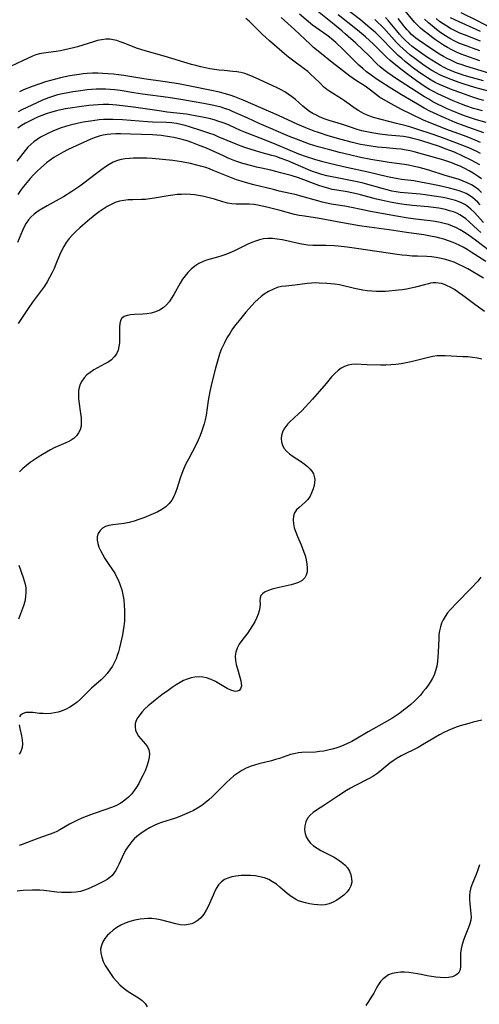
# Model space of a CAD drawing. Extents: x 1876372 to 1884014, y 2826437 to 2830221.
# Drawn here: x 1877621 to 1877789, y 2828658 to 2829019 of the extents above; entities that cross this region are included whole.
import ezdxf

# ---------------------------------------------------------------- set-up
doc = ezdxf.new("R2010")
doc.units = 0

msp = doc.modelspace()

# ---------------------------------------------------------------- linework, layer by layer
at = {"layer": 'Unknown_Line_Type', "color": 0}
for points in [[(1877790.91, 2828989.11, 936), (1877789.11, 2828989.58, 936), (1877787.64, 2828990.02, 936), (1877786.19, 2828990.5, 936), (1877782.49, 2828991.83, 936), (1877779.32, 2828993.02, 936), (1877776.2, 2828994.28, 936), (1877774.66, 2828994.97, 936), (1877773.16, 2828995.72, 936), (1877771.7, 2828996.53, 936), (1877770.27, 2828997.39, 936), (1877768.87, 2828998.3, 936), (1877767.5, 2828999.26, 936), (1877764.76, 2829001.29, 936), (1877762.15, 2829003.38, 936), (1877760.88, 2829004.46, 936), (1877759.63, 2829005.56, 936), (1877757.99, 2829007.08, 936), (1877752.72, 2829012.51, 936), (1877751.35, 2829013.82, 936), (1877749.93, 2829015.09, 936), (1877748.49, 2829016.33, 936), (1877745.74, 2829018.54, 936), (1877738.71, 2829023.91, 936)], [(1877790.94, 2828977.28, 942), (1877785.48, 2828979.16, 942), (1877783.79, 2828979.77, 942), (1877780.44, 2828981.07, 942), (1877777.1, 2828982.45, 942), (1877775.45, 2828983.17, 942), (1877773.81, 2828983.91, 942), (1877771.2, 2828985.17, 942), (1877769.16, 2828986.28, 942), (1877766.63, 2828987.75, 942), (1877760.84, 2828991.2, 942), (1877756.34, 2828993.94, 942), (1877753.2, 2828995.93, 942), (1877751.57, 2828997.01, 942), (1877749.22, 2828998.66, 942), (1877747.99, 2828999.58, 942), (1877746.59, 2829000.74, 942), (1877745.24, 2829001.96, 942), (1877743.94, 2829003.23, 942), (1877739.43, 2829007.74, 942), (1877736.74, 2829010.31, 942), (1877735.35, 2829011.52, 942), (1877734.42, 2829012.27, 942), (1877733.47, 2829012.97, 942), (1877730.62, 2829014.91, 942), (1877729.42, 2829015.77, 942), (1877728.24, 2829016.67, 942), (1877725.9, 2829018.55, 942), (1877723.45, 2829020.65, 942)], [(1877791.78, 2828981.04, 940), (1877788.23, 2828982.04, 940), (1877786.44, 2828982.6, 940), (1877784.65, 2828983.22, 940), (1877782.87, 2828983.88, 940), (1877779.33, 2828985.31, 940), (1877777.58, 2828986.07, 940), (1877775.84, 2828986.87, 940), (1877773.98, 2828987.77, 940), (1877772.32, 2828988.63, 940), (1877770.75, 2828989.52, 940), (1877769.2, 2828990.44, 940), (1877766.12, 2828992.37, 940), (1877758.99, 2828996.99, 940), (1877757.41, 2828998.07, 940), (1877755.86, 2828999.17, 940), (1877754.36, 2829000.32, 940), (1877753.04, 2829001.4, 940), (1877751.78, 2829002.55, 940), (1877748.93, 2829005.45, 940), (1877746.56, 2829007.75, 940), (1877744.12, 2829010, 940), (1877740.34, 2829013.38, 940), (1877738.96, 2829014.57, 940), (1877736.15, 2829016.9, 940), (1877730, 2829021.8, 940)], [(1877790.5, 2828985.27, 938), (1877788.65, 2828985.75, 938), (1877787.21, 2828986.17, 938), (1877784.35, 2828987.15, 938), (1877782.79, 2828987.74, 938), (1877779.71, 2828989, 938), (1877776.8, 2828990.26, 938), (1877774.08, 2828991.52, 938), (1877772.75, 2828992.2, 938), (1877771.08, 2828993.14, 938), (1877769.45, 2828994.14, 938), (1877767.85, 2828995.2, 938), (1877766.26, 2828996.29, 938), (1877763.16, 2828998.55, 938), (1877761.01, 2829000.2, 938), (1877758.12, 2829002.51, 938), (1877756.71, 2829003.72, 938), (1877755.34, 2829004.98, 938), (1877751.92, 2829008.41, 938), (1877750.52, 2829009.75, 938), (1877747.63, 2829012.35, 938), (1877744.64, 2829014.86, 938), (1877737.56, 2829020.48, 938)], [(1877789.53, 2829003.65, 928), (1877783.99, 2829005.51, 928), (1877782.61, 2829006.03, 928), (1877781.24, 2829006.6, 928), (1877779.24, 2829007.57, 928), (1877777.69, 2829008.44, 928), (1877776.18, 2829009.36, 928), (1877774.7, 2829010.32, 928), (1877773.25, 2829011.33, 928), (1877771.82, 2829012.36, 928), (1877770.43, 2829013.42, 928), (1877769.08, 2829014.5, 928), (1877767.77, 2829015.6, 928), (1877766.77, 2829016.53, 928), (1877765.58, 2829017.78, 928), (1877761.55, 2829022.61, 928)], [(1877795.39, 2829014.72, 920), (1877788.62, 2829018.27, 920), (1877782.65, 2829021.12, 920)], [(1877789.76, 2828969.72, 946), (1877788.43, 2828970.37, 946), (1877785.49, 2828971.7, 946), (1877783.88, 2828972.39, 946), (1877780.75, 2828973.64, 946), (1877776.19, 2828975.33, 946), (1877772.41, 2828976.64, 946), (1877766.41, 2828978.63, 946), (1877764.18, 2828979.33, 946), (1877762.47, 2828979.79, 946), (1877759.02, 2828980.62, 946), (1877750.61, 2828982.89, 946), (1877749.17, 2828983.35, 946), (1877748.01, 2828983.8, 946), (1877746.88, 2828984.3, 946), (1877745.14, 2828985.28, 946), (1877743.82, 2828986.16, 946), (1877739.98, 2828988.98, 946), (1877738.89, 2828989.72, 946), (1877734.51, 2828992.42, 946), (1877733.49, 2828993.13, 946), (1877732.27, 2828994.14, 946), (1877731.11, 2828995.24, 946), (1877728.81, 2828997.55, 946), (1877727.66, 2828998.64, 946), (1877726.46, 2828999.69, 946), (1877725.21, 2829000.7, 946), (1877720.86, 2829003.85, 946), (1877719.39, 2829004.99, 946), (1877717.95, 2829006.18, 946), (1877715.15, 2829008.58, 946), (1877712.45, 2829010.97, 946), (1877711.2, 2829012.11, 946), (1877709.97, 2829013.28, 946), (1877706.78, 2829016.46, 946), (1877705.78, 2829017.43, 946), (1877705.08, 2829018.05, 946), (1877703.77, 2829019.11, 946)], [(1877789.75, 2828973.77, 944), (1877787.71, 2828974.6, 944), (1877784.81, 2828975.73, 944), (1877777.05, 2828978.63, 944), (1877771.26, 2828980.85, 944), (1877769.15, 2828981.72, 944), (1877764.06, 2828984.14, 944), (1877761.09, 2828985.64, 944), (1877756.77, 2828988.02, 944), (1877752.81, 2828990.33, 944), (1877751.68, 2828991.1, 944), (1877749.48, 2828992.86, 944), (1877748.51, 2828993.6, 944), (1877747.49, 2828994.31, 944), (1877744.37, 2828996.28, 944), (1877743.14, 2828997.14, 944), (1877741.91, 2828998.04, 944), (1877735.41, 2829002.99, 944), (1877730.92, 2829006.59, 944), (1877728.62, 2829008.52, 944), (1877727.31, 2829009.71, 944), (1877721.65, 2829015.01, 944), (1877716.79, 2829019.43, 944)], [(1877795.1, 2828991.87, 934), (1877788.51, 2828993.61, 934), (1877786.09, 2828994.32, 934), (1877783.38, 2828995.17, 934), (1877781.91, 2828995.67, 934), (1877779, 2828996.74, 934), (1877776.2, 2828997.9, 934), (1877774.86, 2828998.52, 934), (1877773.54, 2828999.19, 934), (1877771.91, 2829000.11, 934), (1877770.25, 2829001.15, 934), (1877768.62, 2829002.26, 934), (1877766.12, 2829004.08, 934), (1877763.91, 2829005.79, 934), (1877762.62, 2829006.85, 934), (1877761.36, 2829007.95, 934), (1877760.15, 2829009.09, 934), (1877758.93, 2829010.35, 934), (1877754.29, 2829015.58, 934), (1877753.37, 2829016.54, 934), (1877752.2, 2829017.68, 934), (1877751.05, 2829018.71, 934)], [(1877790.85, 2828996.33, 932), (1877786.82, 2828997.36, 932), (1877783.74, 2828998.24, 932), (1877782.09, 2828998.78, 932), (1877780.6, 2828999.32, 932), (1877779.12, 2828999.92, 932), (1877777.67, 2829000.56, 932), (1877776.38, 2829001.19, 932), (1877775.11, 2829001.86, 932), (1877773.47, 2829002.82, 932), (1877771.86, 2829003.83, 932), (1877770.27, 2829004.87, 932), (1877767.37, 2829006.86, 932), (1877766.02, 2829007.83, 932), (1877764.71, 2829008.85, 932), (1877763.44, 2829009.92, 932), (1877762.23, 2829011.05, 932), (1877761.14, 2829012.18, 932), (1877760.1, 2829013.35, 932), (1877759.08, 2829014.56, 932), (1877756.05, 2829018.23, 932), (1877754.97, 2829019.43, 932)], [(1877792.82, 2828999.12, 930), (1877784.36, 2829001.63, 930), (1877782.65, 2829002.2, 930), (1877781.36, 2829002.68, 930), (1877780.08, 2829003.21, 930), (1877778.82, 2829003.8, 930), (1877777.58, 2829004.43, 930), (1877776.13, 2829005.24, 930), (1877774.7, 2829006.09, 930), (1877771.85, 2829007.92, 930), (1877766.87, 2829011.31, 930), (1877766.05, 2829011.91, 930), (1877765.23, 2829012.57, 930), (1877764.45, 2829013.27, 930), (1877763.58, 2829014.15, 930), (1877762.75, 2829015.08, 930), (1877761.69, 2829016.4, 930), (1877759.63, 2829019.11, 930)], [(1877789.53, 2829007.26, 926), (1877783.44, 2829009.46, 926), (1877781.84, 2829010.12, 926), (1877780.27, 2829010.85, 926), (1877778.54, 2829011.77, 926), (1877776.87, 2829012.79, 926), (1877775.24, 2829013.89, 926), (1877773.66, 2829015.04, 926), (1877772.12, 2829016.26, 926), (1877770.63, 2829017.54, 926), (1877769.21, 2829018.89, 926)], [(1877789.74, 2829010.77, 924), (1877783.88, 2829013.05, 924), (1877782.12, 2829013.78, 924), (1877780.39, 2829014.56, 924), (1877778.7, 2829015.43, 924), (1877777.35, 2829016.23, 924), (1877776.03, 2829017.11, 924), (1877774.76, 2829018.04, 924), (1877773.54, 2829019.04, 924)], [(1877789.69, 2829014.39, 922), (1877788.15, 2829015.1, 922), (1877781.91, 2829017.81, 922), (1877780.33, 2829018.56, 922), (1877778.8, 2829019.37, 922)], [(1877789.48, 2828965.53, 948), (1877787.95, 2828966.44, 948), (1877786.35, 2828967.29, 948), (1877783.29, 2828968.76, 948), (1877780.15, 2828970.14, 948), (1877778.55, 2828970.78, 948), (1877777.14, 2828971.32, 948), (1877774.3, 2828972.32, 948), (1877768.65, 2828974.15, 948), (1877767.37, 2828974.54, 948), (1877765.5, 2828975.07, 948), (1877763.63, 2828975.51, 948), (1877761.55, 2828975.88, 948), (1877760.24, 2828976.05, 948), (1877755.81, 2828976.43, 948), (1877752.88, 2828976.75, 948), (1877749.95, 2828977.21, 948), (1877748.12, 2828977.58, 948), (1877746.31, 2828978.01, 948), (1877744.53, 2828978.5, 948), (1877742.13, 2828979.29, 948), (1877738.85, 2828980.45, 948), (1877734.32, 2828981.8, 948), (1877732.52, 2828982.42, 948), (1877730.77, 2828983.13, 948), (1877729.64, 2828983.66, 948), (1877728.39, 2828984.33, 948), (1877727.18, 2828985.08, 948), (1877726.03, 2828985.9, 948), (1877724.64, 2828987.04, 948), (1877721.96, 2828989.44, 948), (1877720.56, 2828990.58, 948), (1877719.33, 2828991.44, 948), (1877718.04, 2828992.23, 948), (1877716.71, 2828992.98, 948), (1877715.35, 2828993.68, 948), (1877711.92, 2828995.33, 948), (1877708.95, 2828996.67, 948), (1877706.5, 2828997.74, 948), (1877704.98, 2828998.36, 948), (1877703.46, 2828998.91, 948), (1877701.93, 2828999.33, 948), (1877700.5, 2828999.58, 948), (1877699.05, 2828999.74, 948), (1877695.86, 2829000.01, 948), (1877694.11, 2829000.19, 948), (1877692.37, 2829000.41, 948), (1877690.65, 2829000.71, 948), (1877687.35, 2829001.41, 948), (1877685.53, 2829001.86, 948), (1877683.92, 2829002.3, 948), (1877673.92, 2829005.33, 948), (1877667.01, 2829007.23, 948), (1877665.38, 2829007.74, 948), (1877663.83, 2829008.29, 948), (1877659.3, 2829010.07, 948), (1877657.82, 2829010.6, 948), (1877656.56, 2829011, 948), (1877655.31, 2829011.29, 948), (1877654.04, 2829011.47, 948), (1877652.53, 2829011.48, 948), (1877651.01, 2829011.3, 948), (1877649.48, 2829010.99, 948), (1877648.02, 2829010.6, 948), (1877642.2, 2829008.76, 948), (1877640.78, 2829008.37, 948), (1877639.18, 2829007.96, 948), (1877637.57, 2829007.6, 948), (1877635.96, 2829007.29, 948), (1877634.36, 2829007.04, 948), (1877629.76, 2829006.46, 948), (1877628.3, 2829006.19, 948), (1877626.9, 2829005.8, 948), (1877625.74, 2829005.34, 948), (1877622.11, 2829003.58, 948), (1877617.9, 2829001.67, 948)], [(1877790.08, 2828960.36, 950), (1877788.84, 2828961.32, 950), (1877787.02, 2828962.54, 950), (1877785.56, 2828963.38, 950), (1877783.93, 2828964.22, 950), (1877782.25, 2828965, 950), (1877780.54, 2828965.7, 950), (1877779.17, 2828966.21, 950), (1877776.33, 2828967.19, 950), (1877773.73, 2828968, 950), (1877765.44, 2828970.26, 950), (1877763.97, 2828970.64, 950), (1877762.48, 2828970.96, 950), (1877760.67, 2828971.24, 950), (1877758.85, 2828971.44, 950), (1877755.19, 2828971.7, 950), (1877752.07, 2828972.01, 950), (1877748.94, 2828972.44, 950), (1877747.39, 2828972.7, 950), (1877745.84, 2828972.99, 950), (1877742.92, 2828973.65, 950), (1877738.69, 2828974.81, 950), (1877733.99, 2828976.21, 950), (1877730.43, 2828977.36, 950), (1877728.89, 2828977.89, 950), (1877725.84, 2828979.04, 950), (1877722.83, 2828980.33, 950), (1877715.78, 2828983.54, 950), (1877702.87, 2828989.15, 950), (1877699.84, 2828990.37, 950), (1877698.1, 2828991, 950), (1877695.93, 2828991.64, 950), (1877694.18, 2828992.09, 950), (1877690.63, 2828992.87, 950), (1877684.05, 2828994.21, 950), (1877679.21, 2828995.12, 950), (1877674.34, 2828995.91, 950), (1877666.49, 2828996.99, 950), (1877659.14, 2828998.21, 950), (1877657.24, 2828998.47, 950), (1877655.33, 2828998.68, 950), (1877653.42, 2828998.85, 950), (1877651.51, 2828998.97, 950), (1877649.59, 2828999.04, 950), (1877647.68, 2828999.04, 950), (1877645.78, 2828998.96, 950), (1877644.3, 2828998.82, 950), (1877642.83, 2828998.64, 950), (1877641.11, 2828998.38, 950), (1877639.4, 2828998.07, 950), (1877636.01, 2828997.37, 950), (1877634.14, 2828996.93, 950), (1877632.3, 2828996.45, 950), (1877630.49, 2828995.91, 950), (1877625.57, 2828994.18, 950), (1877622.4, 2828992.93, 950), (1877620.93, 2828992.28, 950)], [(1877790.05, 2828955.45, 952), (1877789.06, 2828956.38, 952), (1877787.76, 2828957.38, 952), (1877786.37, 2828958.25, 952), (1877784.9, 2828959, 952), (1877783.43, 2828959.61, 952), (1877781.9, 2828960.14, 952), (1877776.37, 2828961.81, 952), (1877771.23, 2828963.45, 952), (1877769.9, 2828963.83, 952), (1877767.23, 2828964.52, 952), (1877765.39, 2828964.95, 952), (1877763.32, 2828965.37, 952), (1877761.86, 2828965.62, 952), (1877756.29, 2828966.37, 952), (1877754.82, 2828966.6, 952), (1877749.59, 2828967.53, 952), (1877745.82, 2828968.26, 952), (1877741.8, 2828969.14, 952), (1877738.11, 2828970.06, 952), (1877734.54, 2828970.98, 952), (1877730.35, 2828972.15, 952), (1877727.1, 2828973.16, 952), (1877725.5, 2828973.7, 952), (1877722.31, 2828974.87, 952), (1877720, 2828975.83, 952), (1877708.72, 2828980.72, 952), (1877704.52, 2828982.57, 952), (1877699, 2828985.07, 952), (1877697.69, 2828985.61, 952), (1877696.36, 2828986.09, 952), (1877694.77, 2828986.59, 952), (1877693.15, 2828987.01, 952), (1877691.51, 2828987.38, 952), (1877688.39, 2828988, 952), (1877684.19, 2828988.76, 952), (1877680.7, 2828989.33, 952), (1877675.45, 2828990.12, 952), (1877666, 2828991.34, 952), (1877662.86, 2828991.84, 952), (1877657.78, 2828992.7, 952), (1877655.85, 2828992.98, 952), (1877654.13, 2828993.15, 952), (1877652.4, 2828993.25, 952), (1877650.66, 2828993.27, 952), (1877649, 2828993.2, 952), (1877647.34, 2828993.09, 952), (1877645.72, 2828992.93, 952), (1877642.47, 2828992.54, 952), (1877640.55, 2828992.25, 952), (1877638.65, 2828991.93, 952), (1877636.76, 2828991.56, 952), (1877634.89, 2828991.12, 952), (1877633.06, 2828990.6, 952), (1877631.28, 2828989.97, 952), (1877629.17, 2828989.05, 952), (1877621.87, 2828985.62, 952), (1877620.47, 2828984.91, 952)], [(1877789.57, 2828950.96, 954), (1877788.7, 2828951.88, 954), (1877787.83, 2828952.72, 954), (1877786.92, 2828953.5, 954), (1877785.74, 2828954.32, 954), (1877784.48, 2828955.02, 954), (1877783.2, 2828955.58, 954), (1877781.87, 2828956.06, 954), (1877780.17, 2828956.56, 954), (1877778.43, 2828957, 954), (1877774.75, 2828957.83, 954), (1877771.03, 2828958.6, 954), (1877767.74, 2828959.25, 954), (1877765.33, 2828959.66, 954), (1877760.75, 2828960.2, 954), (1877759.47, 2828960.38, 954), (1877757.55, 2828960.73, 954), (1877755.64, 2828961.15, 954), (1877748.61, 2828962.85, 954), (1877740.68, 2828964.62, 954), (1877734.96, 2828965.95, 954), (1877732.03, 2828966.67, 954), (1877729.13, 2828967.46, 954), (1877725.99, 2828968.45, 954), (1877723.18, 2828969.5, 954), (1877715.13, 2828972.89, 954), (1877710.63, 2828974.69, 954), (1877703.65, 2828977.41, 954), (1877701.89, 2828978.14, 954), (1877697.68, 2828980.02, 954), (1877696.27, 2828980.61, 954), (1877695.13, 2828981.05, 954), (1877693.98, 2828981.45, 954), (1877692.19, 2828981.99, 954), (1877690.37, 2828982.44, 954), (1877688.53, 2828982.85, 954), (1877685.32, 2828983.5, 954), (1877683.95, 2828983.75, 954), (1877682.12, 2828984.03, 954), (1877675.08, 2828984.87, 954), (1877672.12, 2828985.25, 954), (1877662.75, 2828986.61, 954), (1877659.6, 2828987.04, 954), (1877656.63, 2828987.38, 954), (1877655.15, 2828987.5, 954), (1877653.67, 2828987.57, 954), (1877651.57, 2828987.56, 954), (1877649.82, 2828987.48, 954), (1877648.07, 2828987.36, 954), (1877646.32, 2828987.2, 954), (1877642.81, 2828986.78, 954), (1877639.47, 2828986.28, 954), (1877637.8, 2828985.99, 954), (1877636.15, 2828985.65, 954), (1877634.51, 2828985.27, 954), (1877632.35, 2828984.67, 954), (1877630.75, 2828984.15, 954), (1877629.17, 2828983.57, 954), (1877627.61, 2828982.96, 954), (1877626.09, 2828982.29, 954), (1877624.61, 2828981.57, 954), (1877623.17, 2828980.8, 954), (1877621.75, 2828979.93, 954), (1877620.4, 2828978.98, 954)], [(1877790.85, 2828944.44, 956), (1877787.4, 2828948.18, 956), (1877786.21, 2828949.34, 956), (1877785.32, 2828950.08, 956), (1877784.73, 2828950.51, 956), (1877783.98, 2828950.98, 956), (1877783.23, 2828951.39, 956), (1877781.92, 2828951.96, 956), (1877780.54, 2828952.43, 956), (1877779.11, 2828952.84, 956), (1877777.66, 2828953.19, 956), (1877776.06, 2828953.54, 956), (1877772.8, 2828954.13, 956), (1877769.49, 2828954.59, 956), (1877767.64, 2828954.77, 956), (1877761.77, 2828955.25, 956), (1877760.28, 2828955.44, 956), (1877758.8, 2828955.68, 956), (1877757.32, 2828955.96, 956), (1877755.51, 2828956.37, 956), (1877753.71, 2828956.83, 956), (1877746.73, 2828958.78, 956), (1877745.13, 2828959.19, 956), (1877742.1, 2828959.85, 956), (1877737.23, 2828960.73, 956), (1877735.36, 2828961.11, 956), (1877733.49, 2828961.55, 956), (1877731.64, 2828962.04, 956), (1877729.81, 2828962.61, 956), (1877728.26, 2828963.15, 956), (1877726.73, 2828963.75, 956), (1877719.15, 2828966.98, 956), (1877716.39, 2828968.03, 956), (1877714.87, 2828968.54, 956), (1877713.33, 2828968.99, 956), (1877709, 2828970.16, 956), (1877707.35, 2828970.64, 956), (1877703.87, 2828971.74, 956), (1877702.06, 2828972.38, 956), (1877700.26, 2828973.06, 956), (1877693.75, 2828975.83, 956), (1877692.18, 2828976.46, 956), (1877690.6, 2828977.05, 956), (1877687.74, 2828978, 956), (1877683.16, 2828979.43, 956), (1877681.59, 2828979.89, 956), (1877680.01, 2828980.3, 956), (1877678.42, 2828980.64, 956), (1877676.58, 2828980.9, 956), (1877674.74, 2828981.05, 956), (1877669.67, 2828981.18, 956), (1877667.83, 2828981.26, 956), (1877658.73, 2828981.97, 956), (1877655.13, 2828982.15, 956), (1877653.31, 2828982.17, 956), (1877651.73, 2828982.1, 956), (1877650.14, 2828981.97, 956), (1877648.56, 2828981.79, 956), (1877646.99, 2828981.56, 956), (1877644.3, 2828981.11, 956), (1877642.13, 2828980.68, 956), (1877639.46, 2828980.02, 956), (1877637.85, 2828979.56, 956), (1877636.26, 2828979.04, 956), (1877634.69, 2828978.48, 956), (1877633.12, 2828977.86, 956), (1877631.59, 2828977.18, 956), (1877630.09, 2828976.43, 956), (1877628.65, 2828975.62, 956), (1877627.41, 2828974.82, 956), (1877626.22, 2828973.95, 956), (1877625.1, 2828973.01, 956), (1877624.07, 2828971.99, 956), (1877623, 2828970.76, 956), (1877620.04, 2828966.91, 956)], [(1877789.89, 2828940.73, 958), (1877788.71, 2828941.78, 958), (1877785.42, 2828944.84, 958), (1877784.32, 2828945.78, 958), (1877783.18, 2828946.62, 958), (1877782.13, 2828947.26, 958), (1877781.03, 2828947.81, 958), (1877779.88, 2828948.28, 958), (1877778.39, 2828948.76, 958), (1877776.86, 2828949.16, 958), (1877774.42, 2828949.64, 958), (1877772.53, 2828949.92, 958), (1877770.62, 2828950.14, 958), (1877764.83, 2828950.67, 958), (1877761.77, 2828951.02, 958), (1877760.08, 2828951.27, 958), (1877756.71, 2828951.86, 958), (1877753.36, 2828952.58, 958), (1877751.7, 2828952.98, 958), (1877745.79, 2828954.57, 958), (1877744.35, 2828954.94, 958), (1877742.66, 2828955.33, 958), (1877740.97, 2828955.66, 958), (1877737.17, 2828956.24, 958), (1877735.47, 2828956.56, 958), (1877733.78, 2828956.98, 958), (1877732.18, 2828957.45, 958), (1877730.59, 2828957.99, 958), (1877723.12, 2828960.74, 958), (1877720.41, 2828961.58, 958), (1877716.54, 2828962.67, 958), (1877714.77, 2828963.12, 958), (1877712.98, 2828963.53, 958), (1877709.5, 2828964.27, 958), (1877707.74, 2828964.68, 958), (1877706, 2828965.13, 958), (1877702.77, 2828966.06, 958), (1877701.29, 2828966.53, 958), (1877699.82, 2828967.04, 958), (1877697.36, 2828968.02, 958), (1877695.64, 2828968.78, 958), (1877690.53, 2828971.11, 958), (1877688.85, 2828971.85, 958), (1877687.15, 2828972.55, 958), (1877684.04, 2828973.71, 958), (1877682.31, 2828974.28, 958), (1877680.57, 2828974.79, 958), (1877679.04, 2828975.17, 958), (1877677.48, 2828975.49, 958), (1877675.92, 2828975.77, 958), (1877672.79, 2828976.22, 958), (1877671.22, 2828976.39, 958), (1877669.65, 2828976.51, 958), (1877661.6, 2828976.79, 958), (1877657.98, 2828976.86, 958), (1877656.19, 2828976.83, 958), (1877654.41, 2828976.73, 958), (1877653.09, 2828976.6, 958), (1877651.58, 2828976.35, 958), (1877650.1, 2828976, 958), (1877648.65, 2828975.55, 958), (1877647.07, 2828974.94, 958), (1877640.33, 2828971.86, 958), (1877638.6, 2828971.03, 958), (1877636.9, 2828970.15, 958), (1877635.22, 2828969.23, 958), (1877633.59, 2828968.23, 958), (1877632.19, 2828967.27, 958), (1877630.85, 2828966.24, 958), (1877628.78, 2828964.42, 958), (1877627.47, 2828963.18, 958), (1877626.14, 2828961.86, 958), (1877624.86, 2828960.49, 958), (1877623.61, 2828959.1, 958), (1877622.42, 2828957.67, 958), (1877621.31, 2828956.2, 958), (1877620.33, 2828954.73, 958)], [(1877793, 2828934.04, 960), (1877787.87, 2828937.95, 960), (1877785.24, 2828939.89, 960), (1877783.91, 2828940.81, 960), (1877782.3, 2828941.81, 960), (1877780.9, 2828942.53, 960), (1877779.44, 2828943.14, 960), (1877777.97, 2828943.65, 960), (1877776.46, 2828944.08, 960), (1877774.93, 2828944.44, 960), (1877773.15, 2828944.77, 960), (1877771.35, 2828945.04, 960), (1877765.89, 2828945.7, 960), (1877763.26, 2828946.05, 960), (1877759, 2828946.74, 960), (1877749.47, 2828948.49, 960), (1877746.61, 2828949.07, 960), (1877741.93, 2828950.07, 960), (1877740.11, 2828950.39, 960), (1877736.74, 2828950.88, 960), (1877735.1, 2828951.17, 960), (1877733.45, 2828951.5, 960), (1877731.81, 2828951.89, 960), (1877730.17, 2828952.31, 960), (1877723.98, 2828954.12, 960), (1877722.42, 2828954.53, 960), (1877716.07, 2828955.95, 960), (1877713.9, 2828956.47, 960), (1877706.77, 2828958.22, 960), (1877703.75, 2828959.02, 960), (1877702.07, 2828959.52, 960), (1877700.42, 2828960.07, 960), (1877698.62, 2828960.74, 960), (1877691.91, 2828963.52, 960), (1877690.53, 2828964.05, 960), (1877689.13, 2828964.54, 960), (1877687.28, 2828965.1, 960), (1877685.41, 2828965.58, 960), (1877683.51, 2828966, 960), (1877680.3, 2828966.59, 960), (1877677.06, 2828967.07, 960), (1877673.29, 2828967.52, 960), (1877669.48, 2828967.86, 960), (1877667.57, 2828967.95, 960), (1877662.72, 2828967.94, 960), (1877661.19, 2828967.88, 960), (1877659.69, 2828967.76, 960), (1877658.22, 2828967.52, 960), (1877656.79, 2828967.13, 960), (1877655.28, 2828966.5, 960), (1877653.82, 2828965.69, 960), (1877652.39, 2828964.77, 960), (1877651.14, 2828963.89, 960), (1877648.64, 2828962.02, 960), (1877644.5, 2828958.82, 960), (1877643.03, 2828957.73, 960), (1877641.56, 2828956.71, 960), (1877640.07, 2828955.73, 960), (1877637.03, 2828953.86, 960), (1877635.48, 2828952.98, 960), (1877631.05, 2828950.52, 960), (1877629.62, 2828949.69, 960), (1877628.23, 2828948.83, 960), (1877627.29, 2828948.19, 960), (1877626.39, 2828947.51, 960), (1877625.28, 2828946.52, 960), (1877624.31, 2828945.41, 960), (1877623.47, 2828944.18, 960), (1877622.73, 2828942.87, 960), (1877622.07, 2828941.5, 960), (1877621.45, 2828940.09, 960), (1877620.18, 2828937.14, 960)], [(1877791.69, 2828930.17, 962), (1877786.3, 2828933.61, 962), (1877784.85, 2828934.5, 962), (1877783.38, 2828935.35, 962), (1877781.87, 2828936.14, 962), (1877779.76, 2828937.08, 962), (1877778.03, 2828937.74, 962), (1877776.27, 2828938.32, 962), (1877774.87, 2828938.72, 962), (1877773.45, 2828939.07, 962), (1877772.02, 2828939.37, 962), (1877768.98, 2828939.87, 962), (1877762.63, 2828940.72, 962), (1877756.33, 2828941.72, 962), (1877748.97, 2828942.73, 962), (1877745.47, 2828943.25, 962), (1877738.6, 2828944.42, 962), (1877730, 2828945.97, 962), (1877724.41, 2828946.83, 962), (1877723.32, 2828947.02, 962), (1877721.58, 2828947.41, 962), (1877716.38, 2828948.81, 962), (1877711.45, 2828950.07, 962), (1877709.85, 2828950.43, 962), (1877708.27, 2828950.73, 962), (1877706.74, 2828950.97, 962), (1877705.09, 2828951.13, 962), (1877703.48, 2828951.19, 962), (1877700.29, 2828951.14, 962), (1877698.73, 2828951.23, 962), (1877697.09, 2828951.54, 962), (1877695.44, 2828952, 962), (1877692.34, 2828952.96, 962), (1877689.42, 2828953.74, 962), (1877687.93, 2828954.08, 962), (1877686.47, 2828954.35, 962), (1877685, 2828954.56, 962), (1877683.52, 2828954.7, 962), (1877681.9, 2828954.76, 962), (1877680.28, 2828954.74, 962), (1877678.67, 2828954.64, 962), (1877677.05, 2828954.47, 962), (1877675.37, 2828954.22, 962), (1877670.38, 2828953.33, 962), (1877668.72, 2828953.08, 962), (1877667.07, 2828952.91, 962), (1877665.57, 2828952.84, 962), (1877662.41, 2828952.78, 962), (1877660.76, 2828952.69, 962), (1877659.13, 2828952.52, 962), (1877657.54, 2828952.2, 962), (1877655.99, 2828951.7, 962), (1877654.47, 2828951.04, 962), (1877653, 2828950.25, 962), (1877651.57, 2828949.35, 962), (1877650.11, 2828948.33, 962), (1877648.69, 2828947.23, 962), (1877645.89, 2828944.93, 962), (1877643.08, 2828942.52, 962), (1877641.68, 2828941.27, 962), (1877640.35, 2828939.96, 962), (1877639.12, 2828938.57, 962), (1877638.1, 2828937.16, 962), (1877637.19, 2828935.66, 962), (1877636.39, 2828934.09, 962), (1877635.67, 2828932.49, 962), (1877634.33, 2828929.24, 962), (1877633.6, 2828927.57, 962), (1877632.82, 2828925.91, 962), (1877631.98, 2828924.29, 962), (1877631.07, 2828922.7, 962), (1877630.08, 2828921.16, 962), (1877629.02, 2828919.66, 962), (1877625.76, 2828915.23, 962), (1877624.15, 2828912.92, 962), (1877620.43, 2828907.47, 962)], [(1877790.86, 2828924.11, 964), (1877785.12, 2828927.44, 964), (1877783.57, 2828928.27, 964), (1877781.57, 2828929.24, 964), (1877780.03, 2828929.87, 964), (1877778.46, 2828930.42, 964), (1877776.88, 2828930.89, 964), (1877775.28, 2828931.29, 964), (1877773.51, 2828931.64, 964), (1877771.73, 2828931.87, 964), (1877770.13, 2828931.96, 964), (1877766.63, 2828932.06, 964), (1877764.72, 2828932.17, 964), (1877762.79, 2828932.32, 964), (1877761.01, 2828932.52, 964), (1877759.22, 2828932.76, 964), (1877744.29, 2828934.94, 964), (1877740.86, 2828935.39, 964), (1877737.68, 2828935.73, 964), (1877736.1, 2828935.85, 964), (1877733.07, 2828936.01, 964), (1877731.57, 2828936.05, 964), (1877728.3, 2828936.07, 964), (1877726.52, 2828936.16, 964), (1877725.05, 2828936.35, 964), (1877723.57, 2828936.64, 964), (1877718.86, 2828937.75, 964), (1877717.09, 2828938.1, 964), (1877715.33, 2828938.38, 964), (1877713.57, 2828938.54, 964), (1877711.91, 2828938.56, 964), (1877710.28, 2828938.41, 964), (1877708.82, 2828938.09, 964), (1877707.39, 2828937.64, 964), (1877705.97, 2828937.09, 964), (1877704.56, 2828936.46, 964), (1877699.72, 2828934.12, 964), (1877697.97, 2828933.34, 964), (1877696.48, 2828932.75, 964), (1877694.98, 2828932.23, 964), (1877693.47, 2828931.76, 964), (1877689.4, 2828930.6, 964), (1877688.16, 2828930.16, 964), (1877686.62, 2828929.41, 964), (1877685.17, 2828928.49, 964), (1877683.82, 2828927.4, 964), (1877682.57, 2828926.16, 964), (1877681.58, 2828924.95, 964), (1877680.68, 2828923.65, 964), (1877679.83, 2828922.29, 964), (1877677.46, 2828918.06, 964), (1877676.64, 2828916.7, 964), (1877675.75, 2828915.43, 964), (1877674.75, 2828914.29, 964), (1877673.52, 2828913.24, 964), (1877672.16, 2828912.38, 964), (1877670.7, 2828911.71, 964), (1877669.16, 2828911.24, 964), (1877667.62, 2828910.98, 964), (1877666.07, 2828910.85, 964), (1877663.04, 2828910.73, 964), (1877661.64, 2828910.62, 964), (1877660.38, 2828910.41, 964), (1877659.3, 2828910.03, 964), (1877658.48, 2828909.43, 964), (1877657.96, 2828908.56, 964), (1877657.69, 2828907.46, 964), (1877657.57, 2828906.19, 964), (1877657.54, 2828904.81, 964), (1877657.55, 2828901.85, 964), (1877657.52, 2828900.45, 964), (1877657.37, 2828899.07, 964), (1877657.07, 2828897.76, 964), (1877656.48, 2828896.42, 964), (1877655.64, 2828895.22, 964), (1877654.59, 2828894.18, 964), (1877653.44, 2828893.38, 964), (1877652.18, 2828892.67, 964), (1877649.48, 2828891.25, 964), (1877648.13, 2828890.46, 964), (1877646.84, 2828889.59, 964), (1877645.64, 2828888.64, 964), (1877644.59, 2828887.6, 964), (1877643.73, 2828886.43, 964), (1877643.2, 2828885.3, 964), (1877642.83, 2828884.09, 964), (1877642.61, 2828882.81, 964), (1877642.53, 2828881.49, 964), (1877642.56, 2828880.2, 964), (1877642.69, 2828878.9, 964), (1877643.33, 2828874.58, 964), (1877643.51, 2828872.98, 964), (1877643.58, 2828871.43, 964), (1877643.49, 2828869.95, 964), (1877643.16, 2828868.58, 964), (1877642.62, 2828867.45, 964), (1877641.87, 2828866.43, 964), (1877640.94, 2828865.54, 964), (1877639.93, 2828864.83, 964), (1877638.83, 2828864.2, 964), (1877637.93, 2828863.77, 964), (1877635.4, 2828862.74, 964), (1877633.89, 2828862.06, 964), (1877632.37, 2828861.28, 964), (1877630.85, 2828860.43, 964), (1877629.33, 2828859.53, 964), (1877627.81, 2828858.58, 964), (1877626.32, 2828857.6, 964), (1877624.87, 2828856.58, 964), (1877623.48, 2828855.52, 964), (1877622.18, 2828854.41, 964), (1877621, 2828853.25, 964)], [(1877791.24, 2828911.9, 966), (1877787.66, 2828914.47, 966), (1877783.2, 2828917.76, 966), (1877781.68, 2828918.85, 966), (1877780.15, 2828919.86, 966), (1877778.62, 2828920.77, 966), (1877777.57, 2828921.3, 966), (1877776.52, 2828921.74, 966), (1877775.39, 2828922.1, 966), (1877774.4, 2828922.29, 966), (1877773.42, 2828922.37, 966), (1877772.42, 2828922.34, 966), (1877771.43, 2828922.2, 966), (1877770.71, 2828922.05, 966), (1877769.18, 2828921.67, 966), (1877765.97, 2828920.78, 966), (1877764.31, 2828920.36, 966), (1877762.62, 2828920, 966), (1877761.16, 2828919.78, 966), (1877759.69, 2828919.62, 966), (1877754.99, 2828919.22, 966), (1877753.24, 2828919.13, 966), (1877751.6, 2828919.15, 966), (1877749.94, 2828919.27, 966), (1877748.28, 2828919.46, 966), (1877746.63, 2828919.71, 966), (1877743.59, 2828920.29, 966), (1877738.06, 2828921.6, 966), (1877736.24, 2828921.91, 966), (1877734.89, 2828922.04, 966), (1877733.53, 2828922.13, 966), (1877730.69, 2828922.27, 966), (1877729.27, 2828922.3, 966), (1877727.84, 2828922.26, 966), (1877726.32, 2828922.14, 966), (1877721.75, 2828921.54, 966), (1877718.49, 2828921.19, 966), (1877716.88, 2828920.96, 966), (1877715.32, 2828920.59, 966), (1877713.68, 2828919.97, 966), (1877712.1, 2828919.17, 966), (1877710.58, 2828918.19, 966), (1877709.43, 2828917.31, 966), (1877708.33, 2828916.36, 966), (1877707.17, 2828915.24, 966), (1877706.06, 2828914.07, 966), (1877703.88, 2828911.61, 966), (1877701.35, 2828908.61, 966), (1877700.14, 2828907.06, 966), (1877698.99, 2828905.48, 966), (1877697.91, 2828903.85, 966), (1877696.9, 2828902.18, 966), (1877695.98, 2828900.46, 966), (1877695.39, 2828899.21, 966), (1877694.85, 2828897.94, 966), (1877694.23, 2828896.26, 966), (1877693.68, 2828894.56, 966), (1877692.7, 2828891.1, 966), (1877691.42, 2828885.94, 966), (1877690.68, 2828882.59, 966), (1877690.05, 2828879.24, 966), (1877689.24, 2828873.93, 966), (1877688.9, 2828872.18, 966), (1877688.55, 2828870.73, 966), (1877688.13, 2828869.3, 966), (1877687.65, 2828867.89, 966), (1877687.11, 2828866.5, 966), (1877686.32, 2828864.74, 966), (1877685.47, 2828863, 966), (1877682.78, 2828857.86, 966), (1877681.91, 2828856.14, 966), (1877681.1, 2828854.4, 966), (1877680.37, 2828852.64, 966), (1877679.75, 2828850.85, 966), (1877678.63, 2828847.3, 966), (1877678.04, 2828845.58, 966), (1877677.43, 2828844.14, 966), (1877676.7, 2828842.8, 966), (1877675.81, 2828841.6, 966), (1877674.57, 2828840.44, 966), (1877673.13, 2828839.46, 966), (1877671.55, 2828838.59, 966), (1877669.91, 2828837.79, 966), (1877668.2, 2828837.04, 966), (1877666.46, 2828836.35, 966), (1877664.68, 2828835.72, 966), (1877662.89, 2828835.16, 966), (1877661.1, 2828834.69, 966), (1877659.23, 2828834.32, 966), (1877655.16, 2828833.83, 966), (1877653.73, 2828833.57, 966), (1877652.43, 2828833.17, 966), (1877651.33, 2828832.57, 966), (1877650.44, 2828831.71, 966), (1877649.81, 2828830.65, 966), (1877649.45, 2828829.45, 966), (1877649.38, 2828828.16, 966), (1877649.6, 2828826.92, 966), (1877650.04, 2828825.66, 966), (1877650.63, 2828824.36, 966), (1877651.33, 2828823.05, 966), (1877652.23, 2828821.51, 966), (1877653.2, 2828819.97, 966), (1877655.2, 2828817.02, 966), (1877655.82, 2828816.06, 966), (1877656.4, 2828815.07, 966), (1877657.19, 2828813.43, 966), (1877657.84, 2828811.72, 966), (1877658.37, 2828809.96, 966), (1877658.8, 2828808.15, 966), (1877659.11, 2828806.31, 966), (1877659.32, 2828804.41, 966), (1877659.43, 2828802.51, 966), (1877659.45, 2828800.59, 966), (1877659.37, 2828798.68, 966), (1877659.19, 2828796.78, 966), (1877658.94, 2828795.13, 966), (1877658.63, 2828793.49, 966), (1877657.99, 2828790.38, 966), (1877657.63, 2828788.85, 966), (1877657.21, 2828787.33, 966), (1877656.78, 2828786.03, 966), (1877656.3, 2828784.75, 966), (1877655.75, 2828783.52, 966), (1877654.97, 2828782.09, 966), (1877654.09, 2828780.73, 966), (1877653.12, 2828779.45, 966), (1877652.06, 2828778.24, 966), (1877650.91, 2828777.13, 966), (1877647.31, 2828774.03, 966), (1877646.17, 2828772.97, 966), (1877643.25, 2828769.95, 966), (1877642.06, 2828768.91, 966), (1877640.78, 2828767.95, 966), (1877639.43, 2828767.08, 966), (1877638.02, 2828766.32, 966), (1877636.54, 2828765.69, 966), (1877635.18, 2828765.26, 966), (1877633.8, 2828764.95, 966), (1877632.4, 2828764.75, 966), (1877631, 2828764.68, 966), (1877629.66, 2828764.71, 966), (1877628.35, 2828764.82, 966), (1877625.87, 2828765.09, 966), (1877624.48, 2828765.17, 966), (1877623.24, 2828765.09, 966), (1877622.88, 2828765.01, 966), (1877622.02, 2828764.68, 966), (1877621.36, 2828764.15, 966), (1877620.99, 2828763.57, 966)], [(1877790.27, 2828894.44, 968), (1877788.57, 2828894.82, 968), (1877786.83, 2828895.07, 968), (1877785.07, 2828895.22, 968), (1877783.3, 2828895.32, 968), (1877776.83, 2828895.62, 968), (1877775.31, 2828895.65, 968), (1877773.8, 2828895.59, 968), (1877772.24, 2828895.38, 968), (1877770.68, 2828895.07, 968), (1877764.4, 2828893.45, 968), (1877762.54, 2828893.07, 968), (1877760.66, 2828892.76, 968), (1877758.78, 2828892.52, 968), (1877756.9, 2828892.35, 968), (1877755.03, 2828892.24, 968), (1877753.18, 2828892.2, 968), (1877748.2, 2828892.33, 968), (1877743.94, 2828892.59, 968), (1877742.6, 2828892.5, 968), (1877741.27, 2828892.23, 968), (1877739.97, 2828891.77, 968), (1877738.72, 2828891.13, 968), (1877737.56, 2828890.32, 968), (1877736.36, 2828889.2, 968), (1877735.24, 2828887.94, 968), (1877733.28, 2828885.58, 968), (1877730.8, 2828882.71, 968), (1877728.22, 2828879.8, 968), (1877725.6, 2828876.92, 968), (1877724.26, 2828875.54, 968), (1877723.07, 2828874.38, 968), (1877719.95, 2828871.45, 968), (1877719.22, 2828870.71, 968), (1877718.41, 2828869.76, 968), (1877717.73, 2828868.77, 968), (1877717.21, 2828867.74, 968), (1877716.88, 2828866.55, 968), (1877716.78, 2828865.34, 968), (1877716.9, 2828864.13, 968), (1877717.23, 2828862.96, 968), (1877717.79, 2828861.87, 968), (1877718.71, 2828860.77, 968), (1877719.84, 2828859.77, 968), (1877721.13, 2828858.83, 968), (1877723.87, 2828857.04, 968), (1877725.2, 2828856.12, 968), (1877726.42, 2828855.13, 968), (1877727.26, 2828854.3, 968), (1877727.96, 2828853.42, 968), (1877728.53, 2828852.45, 968), (1877728.89, 2828851.43, 968), (1877729.03, 2828850.4, 968), (1877728.98, 2828849.34, 968), (1877728.78, 2828848.14, 968), (1877728.46, 2828846.93, 968), (1877728.04, 2828845.75, 968), (1877727.39, 2828844.35, 968), (1877726.57, 2828843.1, 968), (1877725.56, 2828842.04, 968), (1877723.35, 2828840.19, 968), (1877722.36, 2828839.24, 968), (1877721.62, 2828838.16, 968), (1877721.23, 2828836.96, 968), (1877721.12, 2828835.62, 968), (1877721.25, 2828834.18, 968), (1877721.57, 2828832.67, 968), (1877722.07, 2828831.14, 968), (1877722.68, 2828829.59, 968), (1877724.06, 2828826.43, 968), (1877724.6, 2828825.14, 968), (1877725.1, 2828823.83, 968), (1877725.53, 2828822.53, 968), (1877725.93, 2828820.98, 968), (1877726.19, 2828819.46, 968), (1877726.29, 2828818.01, 968), (1877726.22, 2828816.64, 968), (1877725.93, 2828815.41, 968), (1877725.38, 2828814.36, 968), (1877724.4, 2828813.44, 968), (1877723.12, 2828812.75, 968), (1877721.62, 2828812.21, 968), (1877720.38, 2828811.86, 968), (1877714.92, 2828810.59, 968), (1877713.46, 2828810.2, 968), (1877712.12, 2828809.75, 968), (1877710.95, 2828809.25, 968), (1877710, 2828808.66, 968), (1877709.35, 2828807.95, 968), (1877709.05, 2828807.05, 968), (1877709, 2828806.02, 968), (1877709.03, 2828804.86, 968), (1877708.97, 2828803.6, 968), (1877708.73, 2828802.35, 968), (1877708.3, 2828801.05, 968), (1877707.74, 2828799.7, 968), (1877707.06, 2828798.34, 968), (1877706.29, 2828796.97, 968), (1877705.44, 2828795.62, 968), (1877704.53, 2828794.31, 968), (1877702.4, 2828791.49, 968), (1877701.42, 2828790.1, 968), (1877700.63, 2828788.69, 968), (1877700.11, 2828787.22, 968), (1877699.94, 2828785.74, 968), (1877700.04, 2828784.2, 968), (1877700.32, 2828782.64, 968), (1877700.71, 2828781.08, 968), (1877701.59, 2828778.06, 968), (1877701.95, 2828776.68, 968), (1877702.13, 2828775.72, 968), (1877702.19, 2828774.86, 968), (1877702.15, 2828774.48, 968), (1877701.87, 2828773.74, 968), (1877701.37, 2828773.19, 968), (1877700.66, 2828772.89, 968), (1877700.13, 2828772.85, 968), (1877699.55, 2828772.92, 968), (1877698.34, 2828773.32, 968), (1877697.03, 2828773.97, 968), (1877692.67, 2828776.47, 968), (1877691.1, 2828777.23, 968), (1877689.47, 2828777.79, 968), (1877688.06, 2828778.07, 968), (1877686.63, 2828778.16, 968), (1877685.19, 2828778.08, 968), (1877683.76, 2828777.81, 968), (1877682.39, 2828777.38, 968), (1877681.05, 2828776.79, 968), (1877679.73, 2828776.1, 968), (1877678.26, 2828775.2, 968), (1877676.81, 2828774.23, 968), (1877675.37, 2828773.21, 968), (1877673.1, 2828771.54, 968), (1877670.64, 2828769.66, 968), (1877669.33, 2828768.6, 968), (1877668.08, 2828767.54, 968), (1877666.9, 2828766.45, 968), (1877665.83, 2828765.33, 968), (1877664.97, 2828764.3, 968), (1877664.25, 2828763.24, 968), (1877663.7, 2828762.16, 968), (1877663.35, 2828761.06, 968), (1877663.26, 2828759.86, 968), (1877663.44, 2828758.67, 968), (1877663.87, 2828757.55, 968), (1877664.55, 2828756.49, 968), (1877665.38, 2828755.49, 968), (1877667.13, 2828753.56, 968), (1877667.86, 2828752.56, 968), (1877668.37, 2828751.48, 968), (1877668.58, 2828750.11, 968), (1877668.47, 2828748.63, 968), (1877668.11, 2828747.07, 968), (1877667.58, 2828745.45, 968), (1877666.92, 2828743.79, 968), (1877666.16, 2828742.12, 968), (1877665.32, 2828740.45, 968), (1877664.6, 2828739.11, 968), (1877663.82, 2828737.81, 968), (1877662.98, 2828736.56, 968), (1877662.06, 2828735.38, 968), (1877660.82, 2828734.12, 968), (1877659.47, 2828732.99, 968), (1877658.03, 2828731.99, 968), (1877656.53, 2828731.14, 968), (1877654.97, 2828730.43, 968), (1877648.61, 2828728.27, 968), (1877646.97, 2828727.69, 968), (1877645.34, 2828727.07, 968), (1877643.73, 2828726.4, 968), (1877642.2, 2828725.72, 968), (1877640.71, 2828724.99, 968), (1877639.25, 2828724.23, 968), (1877635.73, 2828722.2, 968), (1877634.67, 2828721.64, 968), (1877633.5, 2828721.13, 968), (1877627.68, 2828718.98, 968), (1877622, 2828716.79, 968), (1877620.84, 2828716.43, 968)], [(1877620.69, 2828819.08, 964), (1877622.33, 2828814.57, 964), (1877622.73, 2828813.31, 964), (1877623.05, 2828812.05, 964), (1877623.26, 2828810.78, 964), (1877623.33, 2828809.12, 964), (1877623.19, 2828807.45, 964), (1877622.89, 2828805.79, 964), (1877622.44, 2828804.16, 964), (1877620.64, 2828799.24, 964)], [(1877789.88, 2828814.59, 970), (1877788.7, 2828813.21, 970), (1877786.22, 2828810.49, 970), (1877781.08, 2828805.24, 970), (1877778.73, 2828802.76, 970), (1877777.7, 2828801.54, 970), (1877776.78, 2828800.27, 970), (1877776.07, 2828799.04, 970), (1877775.49, 2828797.76, 970), (1877775.03, 2828796.42, 970), (1877774.71, 2828795.04, 970), (1877774.53, 2828793.64, 970), (1877774.44, 2828792.2, 970), (1877774.26, 2828787.24, 970), (1877774.14, 2828785.48, 970), (1877773.95, 2828783.74, 970), (1877773.68, 2828782.03, 970), (1877773.28, 2828780.37, 970), (1877772.73, 2828778.78, 970), (1877772.07, 2828777.45, 970), (1877771.29, 2828776.17, 970), (1877770.43, 2828774.92, 970), (1877769.57, 2828773.77, 970), (1877768.67, 2828772.64, 970), (1877767.73, 2828771.53, 970), (1877766.73, 2828770.45, 970), (1877765.52, 2828769.26, 970), (1877764.24, 2828768.11, 970), (1877762.92, 2828767.01, 970), (1877761.56, 2828765.95, 970), (1877760.17, 2828764.92, 970), (1877758.75, 2828763.92, 970), (1877757.29, 2828762.97, 970), (1877754.49, 2828761.3, 970), (1877748.66, 2828758.06, 970), (1877744.12, 2828755.41, 970), (1877742.6, 2828754.57, 970), (1877741.05, 2828753.79, 970), (1877739.66, 2828753.17, 970), (1877738.25, 2828752.62, 970), (1877736.82, 2828752.13, 970), (1877735.38, 2828751.7, 970), (1877733.86, 2828751.33, 970), (1877732.33, 2828751.03, 970), (1877730.79, 2828750.8, 970), (1877729.27, 2828750.65, 970), (1877724.26, 2828750.45, 970), (1877723.1, 2828750.35, 970), (1877721.96, 2828750.18, 970), (1877720.23, 2828749.74, 970), (1877716.1, 2828748.32, 970), (1877714.65, 2828747.87, 970), (1877713.16, 2828747.45, 970), (1877708.56, 2828746.29, 970), (1877706.99, 2828745.85, 970), (1877705.45, 2828745.35, 970), (1877703.96, 2828744.74, 970), (1877702.4, 2828743.93, 970), (1877700.9, 2828742.97, 970), (1877699.47, 2828741.9, 970), (1877698.08, 2828740.75, 970), (1877696.7, 2828739.47, 970), (1877692.69, 2828735.44, 970), (1877691.49, 2828734.26, 970), (1877690.26, 2828733.12, 970), (1877688.99, 2828732.04, 970), (1877687.66, 2828731.05, 970), (1877686.17, 2828730.1, 970), (1877684.62, 2828729.26, 970), (1877683.02, 2828728.49, 970), (1877681.38, 2828727.78, 970), (1877679.71, 2828727.13, 970), (1877678.03, 2828726.51, 970), (1877673, 2828724.82, 970), (1877671.64, 2828724.33, 970), (1877670.31, 2828723.78, 970), (1877668.59, 2828722.93, 970), (1877666.95, 2828721.97, 970), (1877665.39, 2828720.89, 970), (1877663.92, 2828719.71, 970), (1877662.99, 2828718.86, 970), (1877662.11, 2828717.95, 970), (1877661.31, 2828716.99, 970), (1877660.57, 2828715.96, 970), (1877659.91, 2828714.88, 970), (1877659.2, 2828713.56, 970), (1877658.56, 2828712.22, 970), (1877657.35, 2828709.54, 970), (1877656.73, 2828708.27, 970), (1877656.17, 2828707.24, 970), (1877655.55, 2828706.3, 970), (1877654.84, 2828705.46, 970), (1877654, 2828704.72, 970), (1877653.07, 2828704.06, 970), (1877651.71, 2828703.26, 970), (1877650.27, 2828702.5, 970), (1877648.77, 2828701.77, 970), (1877647.44, 2828701.15, 970), (1877646.09, 2828700.58, 970), (1877644.71, 2828700.08, 970), (1877643.29, 2828699.68, 970), (1877641.62, 2828699.39, 970), (1877639.9, 2828699.24, 970), (1877638.15, 2828699.22, 970), (1877636.39, 2828699.28, 970), (1877634.63, 2828699.41, 970), (1877629.93, 2828699.93, 970), (1877628.4, 2828700.07, 970), (1877626.91, 2828700.15, 970), (1877625.71, 2828700.15, 970), (1877622.26, 2828700.01, 970), (1877621.13, 2828699.91, 970), (1877620.06, 2828699.69, 970)], [(1877620.84, 2828760.6, 966), (1877621.09, 2828759.32, 966), (1877621.73, 2828756.55, 966), (1877621.98, 2828755.11, 966), (1877622.08, 2828753.69, 966), (1877621.95, 2828752.31, 966), (1877621.47, 2828750.9, 966), (1877620.88, 2828749.89, 966)], [(1877790.22, 2828762.35, 972), (1877787, 2828761.57, 972), (1877785.41, 2828761.14, 972), (1877782.25, 2828760.2, 972), (1877780.77, 2828759.71, 972), (1877779.3, 2828759.19, 972), (1877777.86, 2828758.6, 972), (1877776.24, 2828757.82, 972), (1877774.66, 2828756.97, 972), (1877768.45, 2828753.25, 972), (1877766.88, 2828752.37, 972), (1877760.67, 2828749.23, 972), (1877759.18, 2828748.39, 972), (1877757.76, 2828747.47, 972), (1877756.52, 2828746.54, 972), (1877752.92, 2828743.56, 972), (1877751.77, 2828742.71, 972), (1877750.25, 2828741.73, 972), (1877748.68, 2828740.83, 972), (1877743.75, 2828738.27, 972), (1877742.11, 2828737.39, 972), (1877740.69, 2828736.56, 972), (1877737.89, 2828734.8, 972), (1877732.42, 2828731.14, 972), (1877729.71, 2828729.44, 972), (1877728.43, 2828728.57, 972), (1877727.31, 2828727.59, 972), (1877726.42, 2828726.42, 972), (1877725.79, 2828725.09, 972), (1877725.42, 2828723.67, 972), (1877725.33, 2828722.2, 972), (1877725.53, 2828720.9, 972), (1877725.96, 2828719.64, 972), (1877726.61, 2828718.44, 972), (1877727.47, 2828717.34, 972), (1877728.6, 2828716.33, 972), (1877729.9, 2828715.44, 972), (1877731.32, 2828714.62, 972), (1877736.12, 2828712.15, 972), (1877737.53, 2828711.31, 972), (1877738.84, 2828710.39, 972), (1877740.01, 2828709.38, 972), (1877740.99, 2828708.27, 972), (1877741.76, 2828707.02, 972), (1877742.28, 2828705.69, 972), (1877742.56, 2828704.33, 972), (1877742.58, 2828702.98, 972), (1877742.31, 2828701.69, 972), (1877741.67, 2828700.46, 972), (1877740.76, 2828699.32, 972), (1877739.65, 2828698.28, 972), (1877738.4, 2828697.31, 972), (1877737.1, 2828696.45, 972), (1877735.74, 2828695.71, 972), (1877734.33, 2828695.13, 972), (1877732.87, 2828694.76, 972), (1877731.52, 2828694.66, 972), (1877730.13, 2828694.72, 972), (1877728.72, 2828694.89, 972), (1877727.17, 2828695.14, 972), (1877725.62, 2828695.48, 972), (1877724.38, 2828695.83, 972), (1877723.16, 2828696.27, 972), (1877721.99, 2828696.82, 972), (1877720.46, 2828697.79, 972), (1877719, 2828698.92, 972), (1877716.3, 2828701.22, 972), (1877715, 2828702.26, 972), (1877713.64, 2828703.2, 972), (1877712.22, 2828703.99, 972), (1877710.65, 2828704.61, 972), (1877709, 2828705.04, 972), (1877707.3, 2828705.33, 972), (1877705.58, 2828705.49, 972), (1877703.85, 2828705.54, 972), (1877702.13, 2828705.49, 972), (1877700.1, 2828705.28, 972), (1877698.64, 2828704.99, 972), (1877697.27, 2828704.56, 972), (1877696.01, 2828703.98, 972), (1877694.9, 2828703.2, 972), (1877693.86, 2828702.06, 972), (1877692.98, 2828700.7, 972), (1877692.22, 2828699.19, 972), (1877690.1, 2828694.34, 972), (1877689.3, 2828692.77, 972), (1877688.4, 2828691.32, 972), (1877687.37, 2828690.03, 972), (1877686.35, 2828689.1, 972), (1877685.22, 2828688.36, 972), (1877684.02, 2828687.83, 972), (1877682.76, 2828687.5, 972), (1877681.45, 2828687.36, 972), (1877679.83, 2828687.46, 972), (1877678.18, 2828687.77, 972), (1877673.05, 2828689.15, 972), (1877671.25, 2828689.52, 972), (1877669.43, 2828689.73, 972), (1877667.99, 2828689.74, 972), (1877666.55, 2828689.65, 972), (1877665.1, 2828689.47, 972), (1877663.23, 2828689.13, 972), (1877661.39, 2828688.66, 972), (1877659.61, 2828688.03, 972), (1877658.07, 2828687.3, 972), (1877656.61, 2828686.44, 972), (1877655.24, 2828685.47, 972), (1877653.99, 2828684.4, 972), (1877653.23, 2828683.63, 972), (1877652.26, 2828682.43, 972), (1877651.48, 2828681.17, 972), (1877650.93, 2828679.85, 972), (1877650.66, 2828678.49, 972), (1877650.71, 2828677.03, 972), (1877651.06, 2828675.54, 972), (1877651.63, 2828674.04, 972), (1877652.37, 2828672.54, 972), (1877653.25, 2828671.05, 972), (1877654.23, 2828669.59, 972), (1877655.3, 2828668.16, 972), (1877656.46, 2828666.8, 972), (1877657.71, 2828665.52, 972), (1877658.7, 2828664.63, 972), (1877659.73, 2828663.8, 972), (1877660.79, 2828663.02, 972), (1877664.48, 2828660.67, 972), (1877665.82, 2828659.7, 972), (1877666.93, 2828658.62, 972), (1877667.66, 2828657.47, 972)], [(1877789.33, 2828709.34, 974), (1877788.74, 2828707.57, 974), (1877788.11, 2828705.86, 974), (1877786.76, 2828702.62, 974), (1877786.19, 2828701.04, 974), (1877785.8, 2828699.45, 974), (1877785.66, 2828698.07, 974), (1877785.67, 2828696.68, 974), (1877785.77, 2828695.29, 974), (1877786.21, 2828691.41, 974), (1877786.25, 2828690.29, 974), (1877786.18, 2828689.19, 974), (1877785.85, 2828687.79, 974), (1877785.32, 2828686.4, 974), (1877784.11, 2828683.44, 974), (1877783.53, 2828681.85, 974), (1877783.04, 2828680.23, 974), (1877782.65, 2828678.61, 974), (1877782.4, 2828677.02, 974), (1877782.34, 2828676.13, 974), (1877782.34, 2828675.27, 974), (1877782.44, 2828673.27, 974), (1877782.42, 2828671.94, 974), (1877782.19, 2828670.73, 974), (1877781.67, 2828669.72, 974), (1877780.75, 2828668.96, 974), (1877779.52, 2828668.44, 974), (1877778.05, 2828668.14, 974), (1877776.43, 2828668.04, 974), (1877774.92, 2828668.1, 974), (1877773.36, 2828668.27, 974), (1877771.76, 2828668.5, 974), (1877770.2, 2828668.76, 974), (1877768.64, 2828669.07, 974), (1877766.69, 2828669.51, 974), (1877765.12, 2828669.8, 974), (1877763.53, 2828669.99, 974), (1877761.94, 2828670.09, 974), (1877760.38, 2828670.07, 974), (1877758.86, 2828669.92, 974), (1877757.42, 2828669.61, 974), (1877756.08, 2828669.09, 974), (1877755.01, 2828668.44, 974), (1877754.04, 2828667.62, 974), (1877753.17, 2828666.68, 974), (1877752.4, 2828665.62, 974), (1877751.78, 2828664.6, 974), (1877750.62, 2828662.45, 974), (1877749.73, 2828660.9, 974), (1877748.77, 2828659.37, 974), (1877747.74, 2828657.86, 974)]]:
    msp.add_polyline3d(points, dxfattribs=at)

doc.saveas('drawing.dxf')
